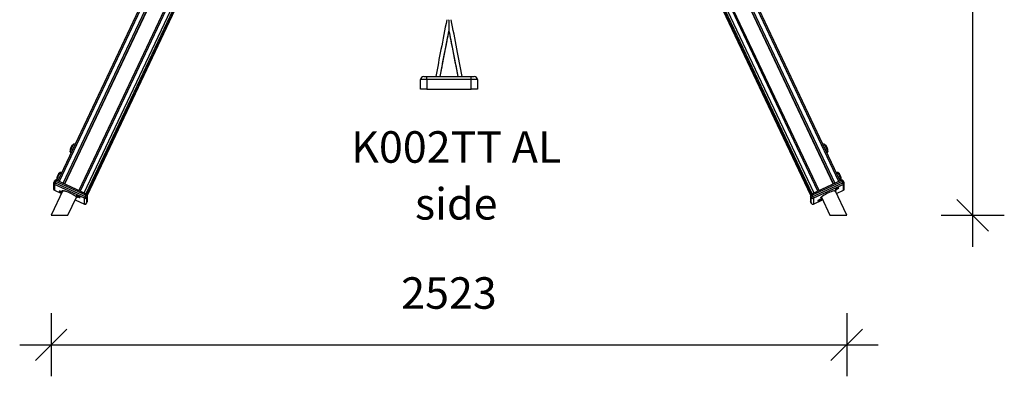
# Model space of a CAD drawing. Units: millimetres. Extents: x 31323 to 44979, y 25801 to 38758.
# Drawn here: x 31323 to 34446, y 35529 to 36659 of the extents above; entities that cross this region are included whole.
import ezdxf

# ---------------------------------------------------------------- set-up
doc = ezdxf.new("R2010")
doc.units = ezdxf.units.MM
doc.header["$LTSCALE"] = 50
doc.header["$PDSIZE"] = -1
doc.layers.get('0').update_dxf_attribs({"color": 1})
for name, color, linetype in [('TIPTAP', 6, 'Continuous'), ('TIPTAP_A1', 4, 'Continuous'), ('TIPTAP_A2', 4, 'Continuous'), ('TIPTAP_DIM', 9, 'Continuous')]:
    doc.layers.add(name, color=color, linetype=linetype)
doc.styles.get("Standard").update_dxf_attribs({"font": 'arial.ttf'})
doc.styles.add('style1', font='arial.ttf', dxfattribs={"height": 100})
doc.dimstyles.new('tip', dxfattribs={"dimscale": 100, "dimtxt": 1, "dimasz": 1, "dimexe": 1, "dimexo": 1, "dimgap": 1, "dimtad": 1, "dimdec": 0, "dimtxsty": 'Standard', "dimblk": 'OBLIQUE', "dimcen": 2.5, "dimdle": 1, "dimadec": 0, "dimazin": 0, "dimtfac": 1, "dimtdec": 0, "dimtmove": 0, "dimatfit": 3, "dimldrblk": 'OBLIQUE', "dimfxl": 0, "dimarcsym": 0})

# ---------------------------------------------------------------- blocks, each defined once
blk = doc.blocks.new('K002TT AL_side')
at = {"layer": 'TIPTAP'}
for p, q in [((-205.1, 1896.2), (-1240.8, -290.9)), ((-200.9, 1894.4), (-1236.5, -292.8)), ((1236.5, -292.8), (200.9, 1894.4)), ((1240.8, -290.9), (205.1, 1896.3)), ((-1223.9, -298.6), (-201.7, 1860)), ((-202.1, 1846.7), (-1219, -300.9)), ((-202.1, 1846), (-1218.7, -301)), ((201.7, 1860), (1223.9, -298.6)), ((1219, -300.9), (202.1, 1846.7)), ((202.1, 1846), (1218.7, -301)), ((-174, 1789.5), (-1173.7, -321.7)), ((-170.3, 1786.5), (-1169.5, -323.6)), ((1169.5, -323.6), (170.3, 1786.5)), ((1173.7, -321.7), (174, 1789.5)), ((-1156.8, -329.4), (-158.4, 1779)), ((-153.6, 1776.7), (-1151.9, -331.7)), ((-1151, -332.1), (-152.6, 1776.3)), ((-1151, -332.1), (-152.6, 1776.3)), ((-148.5, 1774.7), (-1147.3, -334.7)), ((-1146.7, -335.9), (-147.5, 1774.3)), ((-1146.7, -335.9), (-147.5, 1774.3)), ((147.5, 1774.4), (1146.7, -335.9)), ((147.5, 1774.4), (1146.7, -335.9)), ((1147.3, -334.7), (148.5, 1774.7)), ((152.6, 1776.3), (1151, -332.1)), ((152.6, 1776.3), (1151, -332.1)), ((1151.9, -331.7), (153.6, 1776.7)), ((158.4, 1779), (1156.8, -329.4)), ((-80, 40), (-70, 40)), ((-70, 30), (-70, 40)), ((-70, 40), (70, 40)), ((70, 40), (80, 40)), ((70, 30), (70, 40)), ((-70, 30), (-90, 30)), ((-90, 0), (-90, 30)), ((-70, 0), (-90, 0)), ((70, 30), (-70, 30)), ((-70, 30), (-70, 0)), ((-70, 0), (70, 0)), ((70, 0), (70, 30)), ((90, 30), (70, 30)), ((90, 0), (70, 0)), ((90, 30), (90, 0)), ((-1253.7, -298.2), (-1253.7, -316.4)), ((-1251.1, -291.6), (-1253.3, -296)), ((-1155.7, -346.3), (-1250.9, -302.6)), ((-1250.9, -302.6), (-1250.9, -320.9)), ((-1248.7, -297.3), (-1246.6, -292.8)), ((-1248.7, -297.3), (-1153.6, -341)), ((-1151.5, -336.5), (-1246.6, -292.8)), ((-1149.4, -332.9), (-1244.5, -289.1)), ((1244.5, -289.1), (1149.4, -332.9)), ((1246.6, -292.8), (1151.5, -336.5)), ((1153.6, -341), (1248.7, -297.3)), ((1250.9, -302.6), (1155.7, -346.3)), ((1248.7, -297.3), (1246.6, -292.8)), ((1250.9, -320.9), (1250.9, -302.6)), ((1253.3, -296), (1251.1, -291.6)), ((1253.7, -316.4), (1253.7, -298.2)), ((-1224.4, -322.1), (-1261.3, -400)), ((-1250.9, -320.9), (-1228.6, -331.1)), ((-1250.9, -320.9), (-1250.8, -320.9)), ((-1250.8, -320.9), (-1228.7, -331.1)), ((-1235.3, -323.4), (-1235.8, -323.6)), ((-1231.1, -326), (-1231.9, -325.7)), ((-1231.9, -325.7), (-1231.4, -326.1)), ((-1230.9, -325.9), (-1231.6, -325.6)), ((-1231.6, -325.6), (-1231.1, -326)), ((-1231.3, -325.9), (-1231.4, -326.1)), ((-1231.4, -326.1), (-1230.6, -326.4)), ((-1231, -325.8), (-1231.1, -326)), ((-1230.4, -326.2), (-1230.9, -325.9)), ((-1230.5, -326.1), (-1230.6, -326.4)), ((-1230.6, -326.4), (-1230.1, -326.7)), ((-1229.6, -326.5), (-1230.4, -326.2)), ((-1230, -326.4), (-1230.1, -326.7)), ((-1230.1, -326.7), (-1229.4, -327)), ((-1229.9, -326.4), (-1229.9, -326.6)), ((-1229.4, -327), (-1229.9, -326.6)), ((-1229.9, -326.6), (-1229.1, -326.9)), ((-1229.1, -326.9), (-1229.6, -326.5)), ((-1208.2, -400), (-1181, -342.6)), ((-1180.8, -338), (-1181.4, -338.2)), ((-1176.7, -340.6), (-1177.4, -340.3)), ((-1177.4, -340.3), (-1176.9, -340.7)), ((-1176.4, -340.4), (-1177.2, -340.2)), ((-1177.2, -340.2), (-1176.7, -340.6)), ((-1176.8, -340.5), (-1176.9, -340.7)), ((-1176.9, -340.7), (-1176.2, -340.9)), ((-1176.5, -340.4), (-1176.7, -340.6)), ((-1175.9, -340.8), (-1176.4, -340.4)), ((-1176, -340.7), (-1176.2, -340.9)), ((-1176.2, -340.9), (-1175.7, -341.3)), ((-1175.1, -341.1), (-1175.9, -340.8)), ((-1175.5, -341), (-1175.7, -341.3)), ((-1175.7, -341.3), (-1174.9, -341.6)), ((-1175.4, -341), (-1175.4, -341.2)), ((-1174.9, -341.6), (-1175.4, -341.2)), ((-1175.4, -341.2), (-1174.6, -341.4)), ((-1174.6, -341.4), (-1175.1, -341.1)), ((-1170.6, -343.3), (-1170.7, -342.7)), ((-1153.6, -341), (-1151.5, -336.5)), ((-1149, -343.9), (-1146.9, -339.5)), ((-1146.9, -357.7), (-1146.9, -339.5)), ((-1146.5, -355.6), (-1146.5, -337.4)), ((1146.5, -337.4), (1146.5, -355.6)), ((1149, -343.9), (1146.9, -339.5)), ((1146.9, -339.5), (1146.9, -357.7)), ((1153.6, -341), (1151.5, -336.5)), ((1181, -342.6), (1208.2, -400)), ((1261.3, -400), (1224.4, -322.1)), ((1225.2, -317.7), (1225.1, -318.3)), ((1228.6, -331.1), (1250.9, -320.9)), ((1228.7, -331.1), (1250.8, -320.9)), ((1229.9, -316.1), (1229.1, -316.6)), ((1229.1, -316.6), (1229.6, -316.5)), ((1230.1, -315.8), (1229.4, -316.2)), ((1229.4, -316.2), (1229.9, -316.1)), ((1229.6, -316.5), (1230.4, -316)), ((1229.6, -316.3), (1229.6, -316.5)), ((1229.9, -315.9), (1229.9, -316.1)), ((1230.6, -315.7), (1230.1, -315.8)), ((1230.3, -315.7), (1230.4, -316)), ((1230.4, -316), (1230.9, -316)), ((1231.4, -315.2), (1230.6, -315.7)), ((1230.7, -315.6), (1230.9, -316)), ((1230.9, -316), (1231.6, -315.5)), ((1231, -315.5), (1231.1, -315.6)), ((1231.1, -315.6), (1231.9, -315.2)), ((1231.6, -315.5), (1231.1, -315.6)), ((1231.9, -315.2), (1231.4, -315.2)), ((1235.8, -313.2), (1235.3, -312.9)), ((1250.8, -320.9), (1250.9, -320.9)), ((-1185, -351.1), (-1155.7, -364.6)), ((-1185, -351.1), (-1155.7, -364.6)), ((-1155.7, -364.6), (-1155.7, -346.3)), ((-1155.7, -364.6), (-1155.7, -364.6)), ((-1149.1, -362.2), (-1146.9, -357.8)), ((-1149, -362.2), (-1149.1, -362.2)), ((-1149, -343.9), (-1149, -362.2)), ((-1149, -362.2), (-1146.9, -357.7)), ((-1146.9, -357.8), (-1146.9, -357.7)), ((1149, -362.2), (1146.9, -357.7)), ((1146.9, -357.7), (1146.9, -357.8)), ((1146.9, -357.8), (1149.1, -362.2)), ((1149, -362.2), (1149, -343.9)), ((1149.1, -362.2), (1149, -362.2)), ((1155.7, -346.3), (1155.7, -364.6)), ((1155.7, -364.6), (1185, -351.1)), ((1155.7, -364.6), (1185, -351.1)), ((1155.7, -364.6), (1155.7, -364.6)), ((1170.7, -353.2), (1170.6, -353.8)), ((1175.4, -351.6), (1174.6, -352)), ((1174.6, -352), (1175.1, -351.9)), ((1175.7, -351.2), (1174.9, -351.7)), ((1174.9, -351.7), (1175.4, -351.6)), ((1175.1, -351.9), (1175.9, -351.5)), ((1175.1, -351.8), (1175.1, -351.9)), ((1175.4, -351.4), (1175.4, -351.6)), ((1176.2, -351.1), (1175.7, -351.2)), ((1175.8, -351.2), (1175.9, -351.5)), ((1175.9, -351.5), (1176.4, -351.4)), ((1176.9, -350.7), (1176.2, -351.1)), ((1176.3, -351.1), (1176.4, -351.4)), ((1176.4, -351.4), (1177.2, -351)), ((1176.5, -350.9), (1176.7, -351)), ((1176.7, -351), (1177.4, -350.6)), ((1177.2, -351), (1176.7, -351)), ((1177.4, -350.6), (1176.9, -350.7)), ((1181.4, -348.7), (1180.8, -348.4)), ((-1261.3, -400), (-1259.9, -400)), ((-1259.9, -400), (-1208.2, -400)), ((1208.2, -400), (1259.9, -400)), ((1259.9, -400), (1261.3, -400))]:
    blk.add_line(p, q, dxfattribs=at)
at = {"layer": 'TIPTAP', "flags": 128}
for points in [[(-1190.3, -175.1), (-1190.3, -175.1), (-1190.6, -175.4), (-1191, -176), (-1191.6, -176.9), (-1192.3, -178.1), (-1193, -179.5), (-1193.9, -181.1), (-1194.8, -182.9), (-1195.7, -184.8), (-1196.6, -186.8), (-1197.5, -188.8), (-1198.4, -190.7), (-1199.1, -192.5), (-1199.8, -194.2), (-1200.4, -195.7), (-1200.8, -197), (-1201.1, -198), (-1201.3, -198.7), (-1201.3, -199), (-1201.3, -199.1)], [(-1199.7, -194), (-1199, -192.4), (-1198.3, -190.6), (-1197.4, -188.6), (-1196.6, -186.7), (-1195.7, -184.8), (-1194.8, -182.9), (-1193.9, -181.1), (-1193.1, -179.5), (-1192.3, -178.1), (-1191.6, -177), (-1191.1, -176.1), (-1190.7, -175.6), (-1190.4, -175.3), (-1190.3, -175.3)], [(-1190.3, -175.3), (-1190.4, -175.3), (-1190.4, -175.3)], [(1195.7, -184.8), (1194.8, -182.9), (1193.9, -181.1), (1193, -179.5), (1192.3, -178.1), (1191.6, -176.9), (1191, -176), (1190.6, -175.4), (1190.3, -175.1), (1190.3, -175.1)], [(1190.3, -175.3), (1190.4, -175.3), (1190.7, -175.6), (1191.1, -176.2), (1191.7, -177.1), (1192.4, -178.3), (1193.1, -179.7), (1194, -181.3), (1194.8, -183.1), (1195.7, -184.9), (1196.7, -186.9), (1197.5, -188.8), (1198.4, -190.7), (1199.1, -192.5), (1199.8, -194.2), (1200.3, -195.7), (1200.8, -196.9), (1201, -197.8), (1201.2, -198.5), (1201.2, -198.9), (1201.1, -198.9)], [(1190.4, -175.3), (1190.4, -175.3), (1190.3, -175.3)], [(1201.3, -199.1), (1201.3, -199), (1201.3, -198.7), (1201.1, -198), (1200.8, -197), (1200.4, -195.7), (1199.8, -194.2), (1199.1, -192.5), (1198.4, -190.7), (1197.5, -188.8), (1196.6, -186.8), (1195.7, -184.8)], [(-1201, -199), (-1201.1, -199.1), (-1201.3, -199), (-1201.3, -198.7), (-1201.2, -198.5)], [(-1201.1, -198.9), (-1201.2, -198.8), (-1201.2, -198.5), (-1201, -197.8), (-1200.7, -196.8), (-1200.3, -195.5), (-1199.7, -194)], [(-1201.2, -198.8), (-1201.2, -198.9), (-1201.1, -198.9)], [(1201.2, -198.5), (1201.3, -198.7), (1201.3, -199), (1201.1, -199.1), (1201, -199)], [(1201.1, -198.9), (1201.2, -198.9), (1201.2, -198.8)], [(-1232.5, -264.4), (-1232.6, -264.4), (-1232.9, -264.7), (-1233.3, -265.2), (-1233.9, -266.1), (-1234.5, -267.3), (-1235.3, -268.7), (-1236.2, -270.4), (-1237, -272.2), (-1238, -274.1), (-1238.9, -276), (-1239.8, -278), (-1240.6, -280), (-1241.4, -281.8), (-1242.1, -283.5), (-1242.6, -285), (-1243.1, -286.2), (-1243.4, -287.2), (-1243.5, -287.9), (-1243.5, -288.3), (-1243.5, -288.3)], [(-1242, -283.3), (-1241.3, -281.6), (-1240.5, -279.8), (-1239.7, -277.9), (-1238.8, -276), (-1237.9, -274), (-1237, -272.1), (-1236.1, -270.4), (-1235.3, -268.8), (-1234.6, -267.4), (-1233.9, -266.2), (-1233.3, -265.4), (-1232.9, -264.8), (-1232.6, -264.6), (-1232.5, -264.5)], [(-1232.5, -264.5), (-1232.6, -264.6), (-1232.7, -264.6)], [(1238, -274.1), (1237, -272.2), (1236.2, -270.4), (1235.3, -268.7), (1234.5, -267.3), (1233.9, -266.1), (1233.3, -265.2), (1232.9, -264.7), (1232.6, -264.4), (1232.5, -264.4)], [(1232.5, -264.5), (1232.7, -264.6), (1233, -264.9), (1233.4, -265.5), (1234, -266.3), (1234.6, -267.5), (1235.4, -268.9), (1236.2, -270.5), (1237.1, -272.3), (1238, -274.2), (1238.9, -276.1), (1239.8, -278.1), (1240.6, -280), (1241.4, -281.8), (1242, -283.4), (1242.6, -284.9), (1243, -286.1), (1243.3, -287.1), (1243.4, -287.8), (1243.4, -288.1), (1243.4, -288.2)], [(1232.7, -264.6), (1232.6, -264.6), (1232.5, -264.5)], [(1243.5, -288.3), (1243.5, -288.3), (1243.5, -287.9), (1243.4, -287.2), (1243.1, -286.2), (1242.6, -285), (1242.1, -283.5), (1241.4, -281.8), (1240.6, -280), (1239.8, -278), (1238.9, -276), (1238, -274.1)], [(-1253.3, -296), (-1253.2, -295.9), (-1252.9, -295.9), (-1252.5, -295.9), (-1251.9, -296.1), (-1251.3, -296.3), (-1250.5, -296.6), (-1249.6, -296.9), (-1248.7, -297.3)], [(-1246.6, -292.8), (-1247.5, -292.4), (-1248.4, -292.1), (-1249.1, -291.8), (-1249.8, -291.6), (-1250.4, -291.5), (-1250.8, -291.4), (-1251.1, -291.5), (-1251.1, -291.6)], [(-1243.2, -288.2), (-1243.4, -288.3), (-1243.5, -288.3), (-1243.5, -287.9), (-1243.5, -287.8)], [(-1243.5, -288.1), (-1243.4, -288.1), (-1243.4, -288.2)], [(-1243.4, -288.2), (-1243.4, -288.1), (-1243.4, -287.7), (-1243.3, -287), (-1243, -286), (-1242.5, -284.8), (-1242, -283.3)], [(1243.5, -287.8), (1243.5, -287.9), (1243.5, -288.3), (1243.4, -288.3), (1243.2, -288.2)], [(1243.4, -288.2), (1243.4, -288.1), (1243.5, -288.1)], [(1251.1, -291.6), (1251.1, -291.5), (1250.8, -291.4), (1250.4, -291.5), (1249.8, -291.6), (1249.1, -291.8), (1248.4, -292.1), (1247.5, -292.4), (1246.6, -292.8)], [(1248.7, -297.3), (1249.6, -296.9), (1250.5, -296.6), (1251.3, -296.3), (1251.9, -296.1), (1252.5, -295.9), (1252.9, -295.9), (1253.2, -295.9), (1253.3, -296)], [(-1230.5, -325.1), (-1231.9, -324.5), (-1233.2, -324), (-1234.4, -323.6), (-1235.4, -323.4), (-1236.1, -323.3), (-1236.5, -323.3), (-1236.6, -323.6), (-1236.3, -324), (-1235.8, -324.5), (-1234.9, -325.1), (-1233.9, -325.7), (-1232.6, -326.4), (-1231.2, -327.1), (-1229.8, -327.8), (-1228.4, -328.3), (-1227.5, -328.7)], [(-1226.8, -327.2), (-1226.8, -327.2), (-1228, -326.6), (-1229.2, -325.9), (-1230.6, -325.2), (-1231.9, -324.6), (-1233.2, -324.2), (-1234.3, -323.8), (-1235.1, -323.6), (-1235.7, -323.6), (-1235.9, -323.8), (-1235.8, -324.1), (-1235.4, -324.5), (-1234.7, -325.1), (-1233.6, -325.7), (-1232.4, -326.4), (-1231.1, -327.1), (-1229.8, -327.7), (-1228.4, -328.2), (-1227.4, -328.6)], [(-1225.6, -324.7), (-1225.8, -324.5), (-1226.5, -323.7), (-1226.8, -323), (-1226.8, -322.5), (-1226.5, -322.1), (-1225.8, -321.9), (-1224.9, -321.9), (-1223.7, -322), (-1222.2, -322.2), (-1220.4, -322.6), (-1219.5, -322.9)], [(-1184.2, -339.7), (-1182.9, -340.7), (-1181.6, -341.7), (-1180.7, -342.7), (-1180.1, -343.5), (-1179.7, -344.1), (-1179.7, -344.7), (-1180.1, -345), (-1180.7, -345.2), (-1181.6, -345.3), (-1182.3, -345.3)], [(-1176, -339.7), (-1177.4, -339.1), (-1178.8, -338.6), (-1180, -338.2), (-1180.9, -337.9), (-1181.6, -337.8), (-1182, -337.9), (-1182.1, -338.2), (-1181.9, -338.5), (-1181.3, -339), (-1180.5, -339.6), (-1179.4, -340.3), (-1178.1, -341), (-1176.7, -341.7), (-1175.3, -342.4), (-1174, -342.9), (-1172.7, -343.4), (-1171.6, -343.7), (-1170.8, -343.9), (-1170.2, -343.9), (-1170, -343.7), (-1170, -343.4), (-1170.4, -343), (-1171.2, -342.4), (-1172.1, -341.8), (-1173.3, -341.1), (-1174.6, -340.4), (-1176, -339.7)], [(-1171.5, -342.4), (-1172.4, -341.8), (-1173.5, -341.1), (-1174.8, -340.5), (-1176.1, -339.8), (-1177.5, -339.2), (-1178.7, -338.7), (-1179.8, -338.4), (-1180.7, -338.2), (-1181.2, -338.2), (-1181.5, -338.3), (-1181.4, -338.6), (-1180.9, -339.1), (-1180.2, -339.6), (-1179.2, -340.3), (-1178, -341), (-1176.6, -341.6), (-1175.3, -342.3), (-1174, -342.8), (-1172.8, -343.2), (-1171.8, -343.5), (-1171.1, -343.6), (-1170.7, -343.5), (-1170.6, -343.3), (-1170.9, -342.9), (-1171.5, -342.4)], [(1182.3, -345.3), (1181.6, -345.3), (1180.7, -345.2), (1180.1, -345), (1179.7, -344.7), (1179.7, -344.1), (1180.1, -343.5), (1180.7, -342.7), (1181.6, -341.7), (1182.9, -340.7), (1184.4, -339.6), (1185, -339.1)], [(1220.7, -322.5), (1222.2, -322.2), (1223.7, -322), (1224.9, -321.9), (1225.8, -321.9), (1226.5, -322.1), (1226.8, -322.5), (1226.8, -323), (1226.5, -323.7), (1225.8, -324.5), (1225.6, -324.7)], [(1230.5, -317), (1231.9, -316.4), (1233.2, -315.6), (1234.4, -315), (1235.4, -314.3), (1236.1, -313.8), (1236.5, -313.3), (1236.6, -313), (1236.3, -312.8), (1235.8, -312.9), (1234.9, -313), (1233.9, -313.3), (1232.6, -313.8), (1231.2, -314.4), (1229.8, -315), (1228.4, -315.7), (1227.2, -316.4), (1226.1, -317.1), (1225.2, -317.7), (1224.7, -318.2), (1224.4, -318.6), (1224.5, -318.8), (1224.9, -318.9), (1225.6, -318.8), (1226.6, -318.6), (1227.8, -318.2), (1229.1, -317.6), (1230.5, -317)], [(1226, -318.5), (1226.8, -318.3), (1228, -318), (1229.2, -317.5), (1230.6, -316.9), (1231.9, -316.2), (1233.2, -315.5), (1234.3, -314.9), (1235.1, -314.3), (1235.7, -313.8), (1235.9, -313.4), (1235.8, -313.2), (1235.4, -313.2), (1234.7, -313.3), (1233.6, -313.6), (1232.4, -314), (1231.1, -314.5), (1229.8, -315.2), (1228.4, -315.8), (1227.3, -316.5), (1226.3, -317.2), (1225.6, -317.7), (1225.2, -318.1), (1225.1, -318.4), (1225.4, -318.6), (1226, -318.5)], [(1176, -352.5), (1177.4, -351.8), (1178.8, -351.1), (1180, -350.4), (1180.9, -349.8), (1181.6, -349.2), (1182, -348.8), (1182.1, -348.5), (1181.9, -348.3), (1181.3, -348.3), (1180.5, -348.5), (1179.4, -348.8), (1178.1, -349.3), (1176.7, -349.8), (1175.3, -350.5), (1174, -351.2), (1172.7, -351.9), (1171.6, -352.5), (1170.8, -353.2), (1170.2, -353.7), (1170, -354), (1170, -354.3), (1170.4, -354.3), (1171.2, -354.3), (1172.1, -354), (1173.3, -353.6), (1174.6, -353.1), (1176, -352.5)], [(1171.5, -354), (1172.4, -353.8), (1173.5, -353.4), (1174.8, -352.9), (1176.1, -352.3), (1177.5, -351.7), (1178.7, -351), (1179.8, -350.3), (1180.7, -349.7), (1181.2, -349.2), (1181.5, -348.9), (1181.4, -348.7), (1180.9, -348.6), (1180.2, -348.7), (1179.2, -349), (1178, -349.4), (1176.6, -350), (1175.3, -350.6), (1174, -351.3), (1172.8, -352), (1171.8, -352.6), (1171.1, -353.2), (1170.7, -353.6), (1170.6, -353.9), (1170.9, -354), (1171.5, -354)]]:
    blk.add_lwpolyline(points, dxfattribs=at)
at = {"layer": 'TIPTAP'}
for centre, radius, start, end in [((-80, 30), 10, 90, 180), ((80, 30), 10, 0, 90), ((-1178.4, -195.1), 23.1, 121.3574, 189.3112), ((-1189.7, -176.1), 1.15, 118.6947, 146.333), ((1189.7, -176.1), 1.14, 33.6369, 61.4187), ((1178.4, -195.1), 23.1, 350.6888, 58.6426), ((-1220.6, -284.3), 23.1, 122.1116, 188.557), ((-1232, -265.4), 1.14, 118.6327, 146.3973), ((1232, -265.4), 1.14, 33.5814, 61.4574), ((1220.6, -284.3), 23.1, 350.6888, 58.6426), ((-1248.7, -298.2), 5, 154.6624, 180), ((-1248.8, -298.1), 4.92, 180.2008, 245.5964), ((-1246.6, -293.7), 5, 65.3343, 154.6624), ((-1224, -310.2), 27.9, 152.4789, 164.2758), ((-1235.1, -296.9), 12.2, 140.4655, 160.3667), ((1246.6, -293.7), 5, 25.3376, 114.6657), ((1235.1, -296.9), 12.2, 19.6333, 39.5345), ((1224, -310.2), 27.9, 15.7242, 27.5211), ((1248.8, -298.1), 4.92, 294.4036, 359.7992), ((1248.7, -298.2), 5, 0, 25.3376), ((-1248.7, -316.4), 5, 180, 245.3343), ((-1248.8, -316.4), 4.92, 180.2007, 245.5964), ((-1246, -359.1), 37.3, 59.0327, 65.5439), ((-1258, -449.1), 132, 56.0142, 73.0248), ((-1128.8, -353.9), 27.9, 152.4835, 164.2712), ((-1157, -351.2), 10.8, 42.4619, 71.4236), ((-1140, -340.6), 12.2, 140.4566, 160.3756), ((-1154.9, -346.8), 10.8, 42.462, 71.4236), ((-1151.5, -337.4), 5, 0, 65.3343), ((-1151.3, -337.4), 4.86, 334.6347, 359.9903), ((1151.5, -337.4), 5, 114.6657, 180), ((1151.3, -337.4), 4.86, 180.0097, 205.3653), ((1154.9, -346.8), 10.8, 108.5764, 137.538), ((1157, -351.2), 10.8, 108.5764, 137.5381), ((1140, -340.6), 12.2, 19.6244, 39.5434), ((1128.8, -353.9), 27.9, 15.7288, 27.5165), ((1254.4, -443.6), 125.4, 114.0543, 123.5917), ((1248.6, -423.6), 104.8, 105.4234, 115.6218), ((1248.7, -316.4), 5, 294.6657, 0), ((1248.8, -316.4), 4.92, 294.4036, 359.7993), ((-1153.6, -341.8), 5.03, 245.1706, 334.269), ((-1153.6, -360.1), 5, 245.3343, 334.6624), ((-1153.6, -360), 5.03, 245.1706, 334.269), ((-1151.5, -355.6), 5, 334.6624, 0), ((-1151.3, -355.6), 4.86, 334.6348, 359.9903), ((1151.5, -355.6), 5, 180, 205.3376), ((1151.3, -355.6), 4.86, 180.0097, 205.3652), ((1153.6, -341.8), 5.03, 205.731, 294.8294), ((1153.6, -360), 5.03, 205.731, 294.8294), ((1153.6, -360.1), 5, 205.3376, 294.6657)]:
    blk.add_arc(centre, radius, start, end, dxfattribs=at)
for points, knots in [([(-7, 220), (-13.1, 188.5), (-24.8, 128.5), (-36.5, 68.5), (-42, 40)], [0, 0, 0, 0, 0.525352, 1, 1, 1, 1]), ([(0, 218.2), (0, 218.5), (0, 219.1), (0, 219.7), (0, 220)], [0, 0, 0, 0, 0.5000725, 1, 1, 1, 1]), ([(42, 40), (36.3, 69.1), (24.7, 129.1), (13, 189.1), (7, 220)], [0, 0, 0, 0, 0.484376, 1, 1, 1, 1]), ([(0, 218.2), (0, 216.6), (0, 211.5), (0, 204.8), (0, 198.1), (0, 193.7), (0, 189.7), (0, 187.1), (0, 185.4), (0, 184.6), (0, 184.2), (0, 184), (0, 184.1), (0, 184.1)], [0, 0, 0, 0, 0.1394783, 0.4185408, 0.5580363, 0.6978845, 0.7971643, 0.8957813, 0.9286232, 0.965837, 0.9819476, 0.9982245, 1, 1, 1, 1]), ([(-28, 40), (-22.7, 67.5), (-13.3, 115.6), (-4, 163.6), (0, 184.1)], [0, 0, 0, 0, 0.573474, 1, 1, 1, 1]), ([(-28, 40), (-22.4, 69.1), (-13, 117.1), (-3.7, 165.1), (0, 184.1)], [0, 0, 0, 0, 0.605214, 1, 1, 1, 1]), ([(0, 184.1), (3.3, 167), (12.7, 119), (22, 70.9), (28, 40)], [0, 0, 0, 0, 0.355739, 1, 1, 1, 1]), ([(0, 184.1), (3.7, 165.1), (13, 117.1), (22.4, 69.1), (28, 40)], [0, 0, 0, 0, 0.394805, 1, 1, 1, 1]), ([(-1185.8, -174.8), (-1186.2, -174.8), (-1187.2, -174.7), (-1188.7, -174.8), (-1189.8, -175), (-1190.3, -175.1)], [0, 0, 0, 0, 0.271958, 0.676744, 1, 1, 1, 1]), ([(1190.3, -175.1), (1190, -175), (1189.1, -174.8), (1187.6, -174.7), (1186.4, -174.8), (1185.8, -174.8)], [0, 0, 0, 0, 0.199238, 0.580157, 1, 1, 1, 1]), ([(-1201.3, -199.1), (-1201.1, -199.3), (-1200.7, -200.1), (-1199.9, -201.2), (-1199.2, -202), (-1198.8, -202.4)], [0, 0, 0, 0, 0.217994, 0.634808, 1, 1, 1, 1]), ([(1198.8, -202.4), (1199, -202.2), (1199.7, -201.5), (1200.5, -200.4), (1201, -199.5), (1201.3, -199.1)], [0, 0, 0, 0, 0.204605, 0.646831, 1, 1, 1, 1]), ([(-1228.1, -264.1), (-1228.5, -264), (-1229.5, -263.9), (-1231, -264), (-1232, -264.3), (-1232.5, -264.4)], [0, 0, 0, 0, 0.271978, 0.676754, 1, 1, 1, 1]), ([(1232.5, -264.4), (1232.2, -264.3), (1231.4, -264.1), (1229.9, -263.9), (1228.7, -264), (1228, -264.1)], [0, 0, 0, 0, 0.199237, 0.580156, 1, 1, 1, 1]), ([(-1243.5, -288.3), (-1243.4, -288.6), (-1243.1, -289.2), (-1242.6, -289.8), (-1242.4, -290.1)], [0, 0, 0, 0, 0.413504, 1, 1, 1, 1]), ([(1242.3, -290.3), (1242.5, -290), (1242.9, -289.4), (1243.3, -288.7), (1243.5, -288.3)], [0, 0, 0, 0, 0.373622, 1, 1, 1, 1]), ([(-1224.7, -322.1), (-1224.7, -322.1), (-1224.7, -322.1), (-1224.5, -322.1), (-1224, -322.1), (-1223.2, -322.1), (-1222, -322.3), (-1220.7, -322.6), (-1219.7, -322.9), (-1219.2, -323)], [0, 0, 0, 0, 0.045512, 0.174642, 0.319385, 0.480264, 0.654055, 0.836758, 1, 1, 1, 1]), ([(-1184.6, -339.5), (-1184.3, -339.7), (-1183.5, -340.3), (-1182.5, -341.1), (-1181.7, -341.8), (-1181.1, -342.4), (-1180.9, -342.8), (-1180.8, -342.9), (-1180.8, -342.9), (-1180.8, -342.9)], [0, 0, 0, 0, 0.126774, 0.328837, 0.52664, 0.696946, 0.852262, 0.99061, 1, 1, 1, 1]), ([(1180.8, -342.9), (1180.8, -342.9), (1180.8, -342.9), (1181, -342.6), (1181.3, -342.2), (1182, -341.6), (1182.9, -340.8), (1184, -339.9), (1184.9, -339.3), (1185.3, -339)], [0, 0, 0, 0, 0.071229, 0.198687, 0.341909, 0.500153, 0.669969, 0.847567, 1, 1, 1, 1]), ([(1220.4, -322.7), (1220.8, -322.6), (1221.8, -322.3), (1223.1, -322.1), (1224, -322.1), (1224.5, -322.1), (1224.7, -322.1), (1224.7, -322.1), (1224.7, -322.1)], [0, 0, 0, 0, 0.2045425, 0.4213421, 0.6315167, 0.8043184, 0.9586101, 1, 1, 1, 1])]:
    blk.add_open_spline(points, degree=3, knots=knots, dxfattribs=at)
at = {"layer": 'TIPTAP_A1', "insert": (23, -183.6), "char_height": 100, "attachment_point": 5, "style": 'style1'}
blk.add_mtext_dynamic_manual_height_columns('K002TT AL', width=995.955, gutter_width=500, heights=[0], dxfattribs=at)
at = {"layer": 'TIPTAP_A2', "insert": (23, -363.7), "char_height": 100, "attachment_point": 5, "style": 'style1'}
blk.add_mtext_dynamic_manual_height_columns('side', width=364.118, gutter_width=500, heights=[0], dxfattribs=at)
blk = doc.blocks.new('_Oblique')
at = {"color": 0, "linetype": 'ByBlock', "lineweight": -2}
blk.add_line((-0.5, -0.5), (0.5, 0.5), dxfattribs=at)
blk = doc.blocks.new('*D6')
at = {"layer": 'Defpoints', "color": 0}
for p in [(31423.4, 36039.3), (33946, 36039.3), (33946, 35628.7)]:
    blk.add_point(p, dxfattribs=at)
at = {"layer": 'TIPTAP_DIM', "color": 0, "linetype": 'ByBlock', "lineweight": -2}
for p, q in [((31423.4, 35728.7), (31423.4, 35528.7)), ((33946, 35728.7), (33946, 35528.7)), ((31323.4, 35628.7), (34046, 35628.7))]:
    blk.add_line(p, q, dxfattribs=at)
at = {"layer": 'TIPTAP_DIM', "color": 0, "lineweight": -2, "xscale": 100, "yscale": 100, "zscale": 100, "rotation": 180}
blk.add_blockref('_Oblique', (31423.4, 35628.7), dxfattribs=at)
at = {"layer": 'TIPTAP_DIM', "color": 0, "lineweight": -2, "xscale": 100, "yscale": 100, "zscale": 100}
blk.add_blockref('_Oblique', (33946, 35628.7), dxfattribs=at)
at = {"layer": 'TIPTAP_DIM', "color": 0, "insert": (32684.7, 35779.8), "char_height": 100, "attachment_point": 5}
blk.add_mtext('2523', dxfattribs=at)
blk = doc.blocks.new('*D8')
at = {"layer": 'Defpoints', "color": 0}
for p in [(32687.4, 38658), (34345.7, 38658), (33946, 36039.3)]:
    blk.add_point(p, dxfattribs=at)
at = {"layer": 'TIPTAP_DIM', "color": 0, "linetype": 'ByBlock', "lineweight": -2}
for p, q in [((34345.7, 35939.3), (34345.7, 38758)), ((34245.7, 38658), (34445.7, 38658)), ((34245.7, 36039.3), (34445.7, 36039.3))]:
    blk.add_line(p, q, dxfattribs=at)
at = {"layer": 'TIPTAP_DIM', "color": 0, "lineweight": -2, "xscale": 100, "yscale": 100, "zscale": 100}
for p, rotation in [((34345.7, 38658), 90), ((34345.7, 36039.3), 270)]:
    blk.add_blockref('_Oblique', p, dxfattribs=dict(at, rotation=rotation))
at = {"layer": 'TIPTAP_DIM', "color": 0, "insert": (34194.7, 37348.7), "char_height": 100, "attachment_point": 5, "rotation": 90}
blk.add_mtext('2619', dxfattribs=at)

msp = doc.modelspace()

# ---------------------------------------------------------------- block references
at = {"layer": 'TIPTAP_DIM'}
msp.add_blockref('K002TT AL_side', (32684.7, 36439.4), dxfattribs=at)

# ---------------------------------------------------------------- dimensions: what is measured, and where the dimension line sits
dim = msp.add_linear_dim(base=(34345.7, 38658), p1=(33946, 36039.3), p2=(32687.4, 38658), angle=90, dimstyle='tip', dxfattribs=at)
dim.commit()
dim.dimension.update_dxf_attribs({"geometry": '*D8', "text_midpoint": (34194.7, 37348.7)})
dim = msp.add_linear_dim(base=(33946, 35628.7), p1=(31423.4, 36039.3), p2=(33946, 36039.3), dimstyle='tip', dxfattribs=at)
dim.commit()
dim.dimension.update_dxf_attribs({"geometry": '*D6', "text_midpoint": (32684.7, 35779.8)})

doc.saveas('drawing.dxf')
